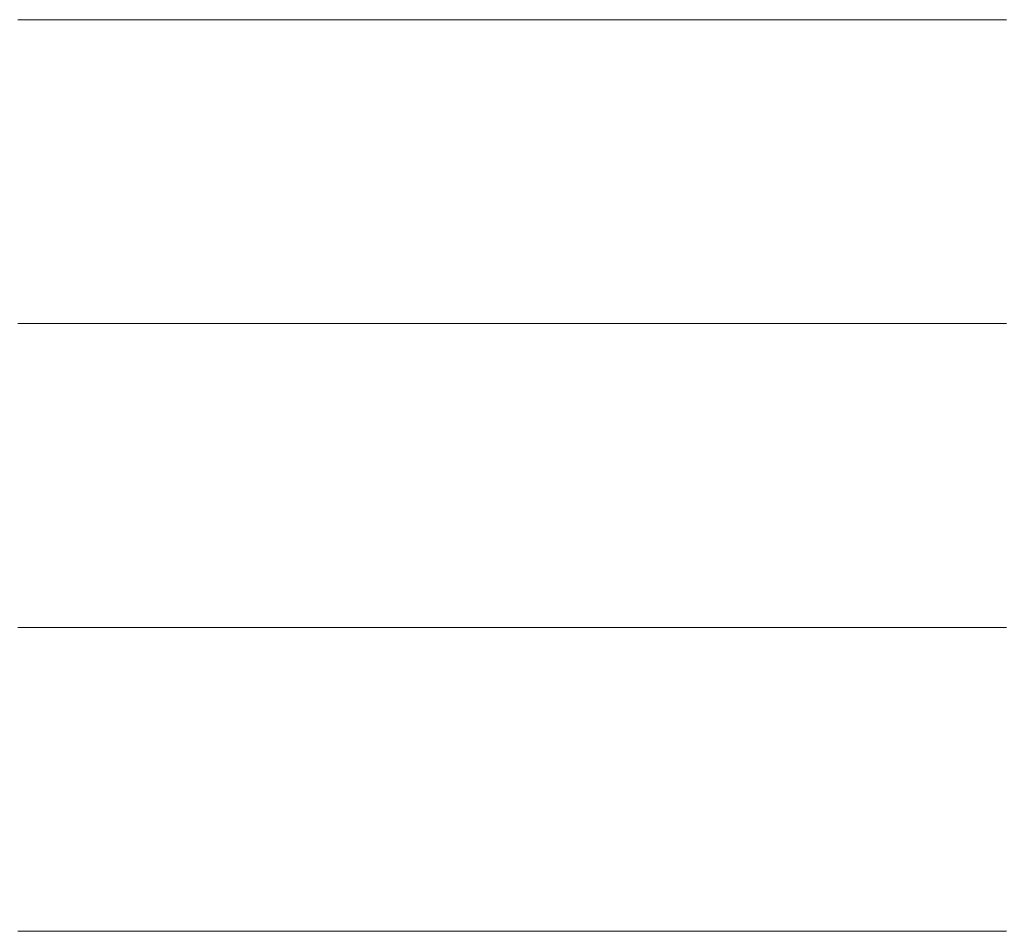
# Model space of a CAD drawing. Units: millimetres. Extents: x 0 to 7425, y 0 to 5250.
# Drawn here: x 5370 to 5385, y 289 to 302 of the extents above; entities that cross this region are included whole.
import ezdxf

# ---------------------------------------------------------------- set-up
doc = ezdxf.new("R2010")
doc.units = ezdxf.units.MM
doc.header["$MEASUREMENT"] = 0
doc.layers.add('(1) Shape lines', color=7, linetype='Continuous', lineweight=35)

# ---------------------------------------------------------------- blocks, each defined once
blk = doc.blocks.new('HATCH_968_be687275-7922-47e4-8d05-905f3c54e21d')
at = {"layer": '(1) Shape lines', "color": 0, "lineweight": 9}
for p, q in [((5370.588, 301.875), (5370.449, 301.875)), ((5370.616, 297.5), (5370.449, 297.5)), ((5370.644, 293.125), (5370.449, 293.125)), ((5370.671, 288.75), (5370.449, 288.75))]:
    blk.add_line(p, q, dxfattribs=at)
blk = doc.blocks.new('HATCH_969_aaf7d3b7-b434-47c7-871d-f60cbfdb69c9')
at = {"layer": '(1) Shape lines', "color": 0, "lineweight": 9}
for p, q in [((5371.109, 301.875), (5370.588, 301.875)), ((5371.109, 297.5), (5370.616, 297.5)), ((5371.109, 293.125), (5370.644, 293.125)), ((5371.109, 288.75), (5370.671, 288.75))]:
    blk.add_line(p, q, dxfattribs=at)
blk = doc.blocks.new('HATCH_972_15dd11b5-6bd6-44e0-8eee-6fcd858c7fbc')
at = {"layer": '(1) Shape lines', "color": 0, "lineweight": 9}
for p, q in [((5371.109, 301.875), (5371.109, 301.875)), ((5371.109, 297.5), (5371.109, 297.5)), ((5371.109, 293.125), (5371.109, 293.125)), ((5371.109, 288.75), (5371.109, 288.75))]:
    blk.add_line(p, q, dxfattribs=at)
blk = doc.blocks.new('HATCH_973_cdf20977-08b1-447a-8cf6-2f43b854033e')
at = {"layer": '(1) Shape lines', "color": 0, "lineweight": 9}
for p, q in [((5371.111, 301.875), (5371.109, 301.875)), ((5371.111, 297.5), (5371.109, 297.5)), ((5371.111, 293.125), (5371.109, 293.125)), ((5371.111, 288.75), (5371.109, 288.75))]:
    blk.add_line(p, q, dxfattribs=at)
blk = doc.blocks.new('HATCH_976_30c9a3c3-8939-4cd3-b26e-1ffaabdcc651')
at = {"layer": '(1) Shape lines', "color": 0, "lineweight": 9}
for p, q in [((5371.27, 301.875), (5371.111, 301.875)), ((5371.304, 297.5), (5371.111, 297.5)), ((5371.337, 293.125), (5371.111, 293.125)), ((5371.371, 288.75), (5371.111, 288.75))]:
    blk.add_line(p, q, dxfattribs=at)
blk = doc.blocks.new('HATCH_977_1dd8d9aa-bd83-45cc-ab4f-d018cac79fd8')
at = {"layer": '(1) Shape lines', "color": 0, "lineweight": 9}
for p, q in [((5371.914, 301.875), (5371.27, 301.875)), ((5371.914, 297.5), (5371.304, 297.5)), ((5371.914, 293.125), (5371.337, 293.125)), ((5371.914, 288.75), (5371.371, 288.75))]:
    blk.add_line(p, q, dxfattribs=at)
blk = doc.blocks.new('HATCH_980_08f8446a-5741-42db-a2a8-02b2a47af883')
at = {"layer": '(1) Shape lines', "color": 0, "lineweight": 9}
for p, q in [((5371.922, 301.875), (5371.914, 301.875)), ((5371.924, 297.5), (5371.914, 297.5)), ((5371.926, 293.125), (5371.914, 293.125)), ((5371.928, 288.75), (5371.914, 288.75))]:
    blk.add_line(p, q, dxfattribs=at)
blk = doc.blocks.new('HATCH_981_136f57a1-4196-43b2-9800-31c1fef180ae')
at = {"layer": '(1) Shape lines', "color": 0, "lineweight": 9}
for p, q in [((5371.958, 301.875), (5371.922, 301.875)), ((5371.958, 297.5), (5371.924, 297.5)), ((5371.958, 293.125), (5371.926, 293.125)), ((5371.958, 288.75), (5371.928, 288.75))]:
    blk.add_line(p, q, dxfattribs=at)
blk = doc.blocks.new('HATCH_984_06ef2080-e749-423f-a787-1160a869b755')
at = {"layer": '(1) Shape lines', "color": 0, "lineweight": 9}
for p, q in [((5372.115, 301.875), (5371.958, 301.875)), ((5372.151, 297.5), (5371.958, 297.5)), ((5372.187, 293.125), (5371.958, 293.125)), ((5372.223, 288.75), (5371.958, 288.75))]:
    blk.add_line(p, q, dxfattribs=at)
blk = doc.blocks.new('HATCH_985_660d3adc-00f9-4eef-918f-87b69b2c6037')
at = {"layer": '(1) Shape lines', "color": 0, "lineweight": 9}
for p, q in [((5372.814, 301.875), (5372.115, 301.875)), ((5372.814, 297.5), (5372.151, 297.5)), ((5372.814, 293.125), (5372.187, 293.125)), ((5372.814, 288.75), (5372.223, 288.75))]:
    blk.add_line(p, q, dxfattribs=at)
blk = doc.blocks.new('HATCH_988_34d101d9-6406-4fe7-9d1d-96560862dc33')
at = {"layer": '(1) Shape lines', "color": 0, "lineweight": 9}
for p, q in [((5372.824, 301.875), (5372.814, 301.875)), ((5372.827, 297.5), (5372.814, 297.5)), ((5372.829, 293.125), (5372.814, 293.125)), ((5372.832, 288.75), (5372.814, 288.75))]:
    blk.add_line(p, q, dxfattribs=at)
blk = doc.blocks.new('HATCH_989_8a9b81b1-6a5d-47f5-8806-d244fd1e9af4')
at = {"layer": '(1) Shape lines', "color": 0, "lineweight": 9}
for p, q in [((5372.873, 301.875), (5372.824, 301.875)), ((5372.873, 297.5), (5372.827, 297.5)), ((5372.873, 293.125), (5372.829, 293.125)), ((5372.873, 288.75), (5372.832, 288.75))]:
    blk.add_line(p, q, dxfattribs=at)
blk = doc.blocks.new('HATCH_992_2c9753ec-767c-4b34-8343-5a7ae2063d48')
at = {"layer": '(1) Shape lines', "color": 0, "lineweight": 9}
for p, q in [((5372.891, 301.875), (5372.873, 301.875)), ((5372.896, 297.5), (5372.873, 297.5)), ((5372.901, 293.125), (5372.873, 293.125)), ((5372.905, 288.75), (5372.873, 288.75))]:
    blk.add_line(p, q, dxfattribs=at)
blk = doc.blocks.new('HATCH_993_4e3334d7-2836-4ae8-9503-71b682296207')
at = {"layer": '(1) Shape lines', "color": 0, "lineweight": 9}
for p, q in [((5372.981, 301.875), (5372.891, 301.875)), ((5372.981, 297.5), (5372.896, 297.5)), ((5372.981, 293.125), (5372.901, 293.125)), ((5372.981, 288.75), (5372.905, 288.75))]:
    blk.add_line(p, q, dxfattribs=at)
blk = doc.blocks.new('HATCH_996_db53fb30-5af2-4e20-ad04-7a974359e94d')
at = {"layer": '(1) Shape lines', "color": 0, "lineweight": 9}
for p, q in [((5373.012, 301.875), (5372.981, 301.875)), ((5373.019, 297.5), (5372.981, 297.5)), ((5373.026, 293.125), (5372.981, 293.125)), ((5373.034, 288.75), (5372.981, 288.75))]:
    blk.add_line(p, q, dxfattribs=at)
blk = doc.blocks.new('HATCH_997_9ba2f50d-8f34-4bfa-89e1-597dd5dee094')
at = {"layer": '(1) Shape lines', "color": 0, "lineweight": 9}
for p, q in [((5373.158, 301.875), (5373.012, 301.875)), ((5373.158, 297.5), (5373.019, 297.5)), ((5373.158, 293.125), (5373.026, 293.125)), ((5373.158, 288.75), (5373.034, 288.75))]:
    blk.add_line(p, q, dxfattribs=at)
blk = doc.blocks.new('HATCH_1000_29d1dcc2-4ff3-45b9-92fb-ea6e37c93568')
at = {"layer": '(1) Shape lines', "color": 0, "lineweight": 9}
for p, q in [((5373.308, 301.875), (5373.158, 301.875)), ((5373.344, 297.5), (5373.158, 297.5)), ((5373.38, 293.125), (5373.158, 293.125)), ((5373.416, 288.75), (5373.158, 288.75))]:
    blk.add_line(p, q, dxfattribs=at)
blk = doc.blocks.new('HATCH_1001_af548397-f8e8-40a1-a800-e8b4e481c1e0')
at = {"layer": '(1) Shape lines', "color": 0, "lineweight": 9}
for p, q in [((5374.001, 301.875), (5373.308, 301.875)), ((5374.001, 297.5), (5373.344, 297.5)), ((5374.001, 293.125), (5373.38, 293.125)), ((5374.001, 288.75), (5373.416, 288.75))]:
    blk.add_line(p, q, dxfattribs=at)
blk = doc.blocks.new('HATCH_1004_da50e372-6c49-4772-a41d-9e7fab57653b')
at = {"layer": '(1) Shape lines', "color": 0, "lineweight": 9}
for p, q in [((5374.038, 301.875), (5374.001, 301.875)), ((5374.046, 297.5), (5374.001, 297.5)), ((5374.054, 293.125), (5374.001, 293.125)), ((5374.062, 288.75), (5374.001, 288.75))]:
    blk.add_line(p, q, dxfattribs=at)
blk = doc.blocks.new('HATCH_1005_e2520537-9b0d-4d02-be0c-12687fdc8540')
at = {"layer": '(1) Shape lines', "color": 0, "lineweight": 9}
for p, q in [((5374.195, 301.875), (5374.038, 301.875)), ((5374.195, 297.5), (5374.046, 297.5)), ((5374.195, 293.125), (5374.054, 293.125)), ((5374.195, 288.75), (5374.062, 288.75))]:
    blk.add_line(p, q, dxfattribs=at)
blk = doc.blocks.new('HATCH_1008_2a12d345-0217-49eb-bbc5-186885da2722')
at = {"layer": '(1) Shape lines', "color": 0, "lineweight": 9}
for p, q in [((5374.415, 301.875), (5374.195, 301.875)), ((5374.463, 297.5), (5374.195, 297.5)), ((5374.511, 293.125), (5374.195, 293.125)), ((5374.559, 288.75), (5374.195, 288.75))]:
    blk.add_line(p, q, dxfattribs=at)
blk = doc.blocks.new('HATCH_1009_edcfbf6b-e0b5-41fe-a880-75843a8dffac')
at = {"layer": '(1) Shape lines', "color": 0, "lineweight": 9}
for p, q in [((5375.311, 301.875), (5374.415, 301.875)), ((5375.311, 297.5), (5374.463, 297.5)), ((5375.311, 293.125), (5374.511, 293.125)), ((5375.311, 288.75), (5374.559, 288.75))]:
    blk.add_line(p, q, dxfattribs=at)
blk = doc.blocks.new('HATCH_1012_27075af9-9f34-45fe-8e0c-a5ba83741b8b')
at = {"layer": '(1) Shape lines', "color": 0, "lineweight": 9}
for p, q in [((5375.376, 301.875), (5375.311, 301.875)), ((5375.389, 297.5), (5375.311, 297.5)), ((5375.402, 293.125), (5375.311, 293.125)), ((5375.415, 288.75), (5375.311, 288.75))]:
    blk.add_line(p, q, dxfattribs=at)
blk = doc.blocks.new('HATCH_1013_cbd9fed0-28c1-4f58-af59-277e91191615')
at = {"layer": '(1) Shape lines', "color": 0, "lineweight": 9}
for p, q in [((5375.616, 301.875), (5375.376, 301.875)), ((5375.616, 297.5), (5375.389, 297.5)), ((5375.616, 293.125), (5375.402, 293.125)), ((5375.616, 288.75), (5375.415, 288.75))]:
    blk.add_line(p, q, dxfattribs=at)
blk = doc.blocks.new('HATCH_1016_bd6def49-7fd8-4f73-acdc-eae9bf0f8279')
at = {"layer": '(1) Shape lines', "color": 0, "lineweight": 9}
for p, q in [((5375.884, 301.875), (5375.616, 301.875)), ((5375.935, 297.5), (5375.616, 297.5)), ((5375.987, 293.125), (5375.616, 293.125)), ((5376.039, 288.75), (5375.616, 288.75))]:
    blk.add_line(p, q, dxfattribs=at)
blk = doc.blocks.new('HATCH_1017_e4c71406-e9ce-4ecd-8bec-75c8a055d85c')
at = {"layer": '(1) Shape lines', "color": 0, "lineweight": 9}
for p, q in [((5376.817, 301.875), (5375.884, 301.875)), ((5376.817, 297.5), (5375.935, 297.5)), ((5376.817, 293.125), (5375.987, 293.125)), ((5376.817, 288.75), (5376.039, 288.75))]:
    blk.add_line(p, q, dxfattribs=at)
blk = doc.blocks.new('HATCH_1020_c7e0cb7b-2199-4fe3-863e-463d23591d78')
at = {"layer": '(1) Shape lines', "color": 0, "lineweight": 9}
for p, q in [((5376.924, 301.875), (5376.817, 301.875)), ((5376.943, 297.5), (5376.817, 297.5)), ((5376.962, 293.125), (5376.817, 293.125)), ((5376.981, 288.75), (5376.817, 288.75))]:
    blk.add_line(p, q, dxfattribs=at)
blk = doc.blocks.new('HATCH_1021_081ae8e8-0697-441a-a12b-9f4293d06c13')
at = {"layer": '(1) Shape lines', "color": 0, "lineweight": 9}
for p, q in [((5377.261, 301.875), (5376.924, 301.875)), ((5377.261, 297.5), (5376.943, 297.5)), ((5377.261, 293.125), (5376.962, 293.125)), ((5377.261, 288.75), (5376.981, 288.75))]:
    blk.add_line(p, q, dxfattribs=at)
blk = doc.blocks.new('HATCH_1024_c41f9680-c29f-4742-8182-05b99ac621f3')
at = {"layer": '(1) Shape lines', "color": 0, "lineweight": 9}
for p, q in [((5377.324, 301.875), (5377.261, 301.875)), ((5377.335, 297.5), (5377.261, 297.5)), ((5377.346, 293.125), (5377.261, 293.125)), ((5377.357, 288.75), (5377.261, 288.75))]:
    blk.add_line(p, q, dxfattribs=at)
blk = doc.blocks.new('HATCH_1025_01cd27e2-7e93-4cd4-bdff-2df443e359fd')
at = {"layer": '(1) Shape lines', "color": 0, "lineweight": 9}
for p, q in [((5377.517, 301.875), (5377.324, 301.875)), ((5377.517, 297.5), (5377.335, 297.5)), ((5377.517, 293.125), (5377.346, 293.125)), ((5377.517, 288.75), (5377.357, 288.75))]:
    blk.add_line(p, q, dxfattribs=at)
blk = doc.blocks.new('HATCH_1030_b5c59102-d5f1-4ffe-aa2e-be4a3e21a635')
at = {"layer": '(1) Shape lines', "color": 0, "lineweight": 9}
for p, q in [((5377.542, 301.875), (5377.517, 301.875)), ((5377.547, 297.5), (5377.517, 297.5)), ((5377.551, 293.125), (5377.517, 293.125)), ((5377.555, 288.75), (5377.517, 288.75))]:
    blk.add_line(p, q, dxfattribs=at)
blk = doc.blocks.new('HATCH_1031_2ecb7a1a-2598-44a9-8d43-2b56bdaab7e5')
at = {"layer": '(1) Shape lines', "color": 0, "lineweight": 9}
for p, q in [((5377.618, 301.875), (5377.542, 301.875)), ((5377.618, 297.5), (5377.547, 297.5)), ((5377.618, 293.125), (5377.551, 293.125)), ((5377.618, 288.75), (5377.555, 288.75))]:
    blk.add_line(p, q, dxfattribs=at)
blk = doc.blocks.new('HATCH_1036_03f7f78f-ee3b-42c2-b4e0-3ac23e2d80bf')
at = {"layer": '(1) Shape lines', "color": 0, "lineweight": 9}
for p, q in [((5377.621, 301.875), (5377.618, 301.875)), ((5377.621, 297.5), (5377.618, 297.5)), ((5377.621, 293.125), (5377.618, 293.125)), ((5377.622, 288.75), (5377.618, 288.75))]:
    blk.add_line(p, q, dxfattribs=at)
blk = doc.blocks.new('HATCH_1037_eccb2fbd-7483-4a54-8243-0255b1d98bc6')
at = {"layer": '(1) Shape lines', "color": 0, "lineweight": 9}
for p, q in [((5377.628, 301.875), (5377.621, 301.875)), ((5377.628, 297.5), (5377.621, 297.5)), ((5377.628, 293.125), (5377.621, 293.125)), ((5377.628, 288.75), (5377.622, 288.75))]:
    blk.add_line(p, q, dxfattribs=at)
blk = doc.blocks.new('HATCH_1042_8da6267b-2052-4ca1-bc61-9e025699c02f')
at = {"layer": '(1) Shape lines', "color": 0, "lineweight": 9}
for p, q in [((5377.67, 301.875), (5377.628, 301.875)), ((5377.677, 297.5), (5377.628, 297.5)), ((5377.684, 293.125), (5377.628, 293.125)), ((5377.691, 288.75), (5377.628, 288.75))]:
    blk.add_line(p, q, dxfattribs=at)
blk = doc.blocks.new('HATCH_1043_c4794048-fd61-4b67-a731-936d0ca491bf')
at = {"layer": '(1) Shape lines', "color": 0, "lineweight": 9}
for p, q in [((5377.794, 301.875), (5377.67, 301.875)), ((5377.794, 297.5), (5377.677, 297.5)), ((5377.794, 293.125), (5377.684, 293.125)), ((5377.794, 288.75), (5377.691, 288.75))]:
    blk.add_line(p, q, dxfattribs=at)
blk = doc.blocks.new('HATCH_1048_8b035a70-7421-4d07-8b21-6403d5257fb7')
at = {"layer": '(1) Shape lines', "color": 0, "lineweight": 9}
for p, q in [((5377.8, 301.875), (5377.794, 301.875)), ((5377.801, 297.5), (5377.794, 297.5)), ((5377.802, 293.125), (5377.794, 293.125)), ((5377.803, 288.75), (5377.794, 288.75))]:
    blk.add_line(p, q, dxfattribs=at)
blk = doc.blocks.new('HATCH_1049_4f8af042-4d03-489f-ad29-a46b8e2f63e2')
at = {"layer": '(1) Shape lines', "color": 0, "lineweight": 9}
for p, q in [((5377.817, 301.875), (5377.8, 301.875)), ((5377.817, 297.5), (5377.801, 297.5)), ((5377.817, 293.125), (5377.802, 293.125)), ((5377.817, 288.75), (5377.803, 288.75))]:
    blk.add_line(p, q, dxfattribs=at)
blk = doc.blocks.new('HATCH_1054_de9bc84f-f013-4e9a-8169-cd475811cc6f')
at = {"layer": '(1) Shape lines', "color": 0, "lineweight": 9}
for p, q in [((5377.889, 301.875), (5377.817, 301.875)), ((5377.901, 297.5), (5377.817, 297.5)), ((5377.913, 293.125), (5377.817, 293.125)), ((5377.925, 288.75), (5377.817, 288.75))]:
    blk.add_line(p, q, dxfattribs=at)
blk = doc.blocks.new('HATCH_1055_bd22c9c5-2421-4bb9-b5b8-98a56af61abb')
at = {"layer": '(1) Shape lines', "color": 0, "lineweight": 9}
for p, q in [((5378.097, 301.875), (5377.889, 301.875)), ((5378.097, 297.5), (5377.901, 297.5)), ((5378.097, 293.125), (5377.913, 293.125)), ((5378.097, 288.75), (5377.925, 288.75))]:
    blk.add_line(p, q, dxfattribs=at)
blk = doc.blocks.new('HATCH_1060_84d46234-55d4-4fcb-b6c6-fac8e122fbe2')
at = {"layer": '(1) Shape lines', "color": 0, "lineweight": 9}
for p, q in [((5378.108, 301.875), (5378.097, 301.875)), ((5378.11, 297.5), (5378.097, 297.5)), ((5378.111, 293.125), (5378.097, 293.125)), ((5378.113, 288.75), (5378.097, 288.75))]:
    blk.add_line(p, q, dxfattribs=at)
blk = doc.blocks.new('HATCH_1061_c135477b-f117-4c8c-8c8c-dda0ebbfae7e')
at = {"layer": '(1) Shape lines', "color": 0, "lineweight": 9}
for p, q in [((5378.139, 301.875), (5378.108, 301.875)), ((5378.139, 297.5), (5378.11, 297.5)), ((5378.139, 293.125), (5378.111, 293.125)), ((5378.139, 288.75), (5378.113, 288.75))]:
    blk.add_line(p, q, dxfattribs=at)
blk = doc.blocks.new('HATCH_1066_db80d316-68aa-4ebb-b541-8efcd8c36243')
at = {"layer": '(1) Shape lines', "color": 0, "lineweight": 9}
for p, q in [((5378.243, 301.875), (5378.139, 301.875)), ((5378.26, 297.5), (5378.139, 297.5)), ((5378.276, 293.125), (5378.139, 293.125)), ((5378.293, 288.75), (5378.139, 288.75))]:
    blk.add_line(p, q, dxfattribs=at)
blk = doc.blocks.new('HATCH_1067_202e0e17-fb25-4770-8328-3a4dd4baed91')
at = {"layer": '(1) Shape lines', "color": 0, "lineweight": 9}
for p, q in [((5378.532, 301.875), (5378.243, 301.875)), ((5378.532, 297.5), (5378.26, 297.5)), ((5378.532, 293.125), (5378.276, 293.125)), ((5378.532, 288.75), (5378.293, 288.75))]:
    blk.add_line(p, q, dxfattribs=at)
blk = doc.blocks.new('HATCH_1072_b3e7270a-efb9-427c-8c4a-7fd9de200acb')
at = {"layer": '(1) Shape lines', "color": 0, "lineweight": 9}
for p, q in [((5378.54, 301.875), (5378.532, 301.875)), ((5378.541, 297.5), (5378.532, 297.5)), ((5378.542, 293.125), (5378.532, 293.125)), ((5378.543, 288.75), (5378.532, 288.75))]:
    blk.add_line(p, q, dxfattribs=at)
blk = doc.blocks.new('HATCH_1073_899c2b55-89cd-4343-88d9-69829275d4cf')
at = {"layer": '(1) Shape lines', "color": 0, "lineweight": 9}
for p, q in [((5378.559, 301.875), (5378.54, 301.875)), ((5378.559, 297.5), (5378.541, 297.5)), ((5378.559, 293.125), (5378.542, 293.125)), ((5378.559, 288.75), (5378.543, 288.75))]:
    blk.add_line(p, q, dxfattribs=at)
blk = doc.blocks.new('HATCH_1078_e1aa1eb1-deee-45d6-8be7-dedfd2d7ac38')
at = {"layer": '(1) Shape lines', "color": 0, "lineweight": 9}
for p, q in [((5378.578, 301.875), (5378.559, 301.875)), ((5378.581, 297.5), (5378.559, 297.5)), ((5378.584, 293.125), (5378.559, 293.125)), ((5378.587, 288.75), (5378.559, 288.75))]:
    blk.add_line(p, q, dxfattribs=at)
blk = doc.blocks.new('HATCH_1079_11529bd2-9414-4b11-b3be-c58d22f6e844')
at = {"layer": '(1) Shape lines', "color": 0, "lineweight": 9}
for p, q in [((5378.629, 301.875), (5378.578, 301.875)), ((5378.629, 297.5), (5378.581, 297.5)), ((5378.629, 293.125), (5378.584, 293.125)), ((5378.629, 288.75), (5378.587, 288.75))]:
    blk.add_line(p, q, dxfattribs=at)
blk = doc.blocks.new('HATCH_1084_c6abe00f-e1a7-4d3e-833f-a595851bf5bd')
at = {"layer": '(1) Shape lines', "color": 0, "lineweight": 9}
for p, q in [((5378.77, 301.875), (5378.629, 301.875)), ((5378.792, 297.5), (5378.629, 297.5)), ((5378.814, 293.125), (5378.629, 293.125)), ((5378.836, 288.75), (5378.629, 288.75))]:
    blk.add_line(p, q, dxfattribs=at)
blk = doc.blocks.new('HATCH_1085_0ffcb6e8-b953-46a4-8a30-34cd93109bb2')
at = {"layer": '(1) Shape lines', "color": 0, "lineweight": 9}
for p, q in [((5379.145, 301.875), (5378.77, 301.875)), ((5379.145, 297.5), (5378.792, 297.5)), ((5379.145, 293.125), (5378.814, 293.125)), ((5379.145, 288.75), (5378.836, 288.75))]:
    blk.add_line(p, q, dxfattribs=at)
blk = doc.blocks.new('HATCH_1090_35184a96-8805-4a10-adb8-60b09f55fdbe')
at = {"layer": '(1) Shape lines', "color": 0, "lineweight": 9}
for p, q in [((5379.164, 301.875), (5379.145, 301.875)), ((5379.167, 297.5), (5379.145, 297.5)), ((5379.17, 293.125), (5379.145, 293.125)), ((5379.173, 288.75), (5379.145, 288.75))]:
    blk.add_line(p, q, dxfattribs=at)
blk = doc.blocks.new('HATCH_1091_c050437b-d77e-4cdf-ab6e-4c74e4161d51')
at = {"layer": '(1) Shape lines', "color": 0, "lineweight": 9}
for p, q in [((5379.215, 301.875), (5379.164, 301.875)), ((5379.215, 297.5), (5379.167, 297.5)), ((5379.215, 293.125), (5379.17, 293.125)), ((5379.215, 288.75), (5379.173, 288.75))]:
    blk.add_line(p, q, dxfattribs=at)
blk = doc.blocks.new('HATCH_1096_e3ee9b59-b0cd-49aa-9864-1828a9830bf9')
at = {"layer": '(1) Shape lines', "color": 0, "lineweight": 9}
for p, q in [((5379.244, 301.875), (5379.215, 301.875)), ((5379.248, 297.5), (5379.215, 297.5)), ((5379.253, 293.125), (5379.215, 293.125)), ((5379.257, 288.75), (5379.215, 288.75))]:
    blk.add_line(p, q, dxfattribs=at)
blk = doc.blocks.new('HATCH_1097_12c50d71-002f-4a68-8b0b-e8cda5e6f454')
at = {"layer": '(1) Shape lines', "color": 0, "lineweight": 9}
for p, q in [((5379.319, 301.875), (5379.244, 301.875)), ((5379.319, 297.5), (5379.248, 297.5)), ((5379.319, 293.125), (5379.253, 293.125)), ((5379.319, 288.75), (5379.257, 288.75))]:
    blk.add_line(p, q, dxfattribs=at)
blk = doc.blocks.new('HATCH_1102_72b905f2-4f5b-40d9-9f7f-290da7d07dd1')
at = {"layer": '(1) Shape lines', "color": 0, "lineweight": 9}
for p, q in [((5379.541, 301.875), (5379.319, 301.875)), ((5379.575, 297.5), (5379.319, 297.5)), ((5379.609, 293.125), (5379.319, 293.125)), ((5379.642, 288.75), (5379.319, 288.75))]:
    blk.add_line(p, q, dxfattribs=at)
blk = doc.blocks.new('HATCH_1103_0c5683a1-1f09-4e8b-adbf-9e730aa1e560')
at = {"layer": '(1) Shape lines', "color": 0, "lineweight": 9}
for p, q in [((5380.095, 301.875), (5379.541, 301.875)), ((5380.095, 297.5), (5379.575, 297.5)), ((5380.095, 293.125), (5379.609, 293.125)), ((5380.095, 288.75), (5379.642, 288.75))]:
    blk.add_line(p, q, dxfattribs=at)
blk = doc.blocks.new('HATCH_1108_26d1746f-7d86-4be1-8df8-ca61a22118ea')
at = {"layer": '(1) Shape lines', "color": 0, "lineweight": 9}
for p, q in [((5380.139, 301.875), (5380.095, 301.875)), ((5380.146, 297.5), (5380.095, 297.5)), ((5380.152, 293.125), (5380.095, 293.125)), ((5380.158, 288.75), (5380.095, 288.75))]:
    blk.add_line(p, q, dxfattribs=at)
blk = doc.blocks.new('HATCH_1109_d9a20935-ba83-42cb-9c6c-424c01458147')
at = {"layer": '(1) Shape lines', "color": 0, "lineweight": 9}
for p, q in [((5380.243, 301.875), (5380.139, 301.875)), ((5380.243, 297.5), (5380.146, 297.5)), ((5380.243, 293.125), (5380.152, 293.125)), ((5380.243, 288.75), (5380.158, 288.75))]:
    blk.add_line(p, q, dxfattribs=at)
blk = doc.blocks.new('HATCH_1114_7e710d9e-9ad2-41ef-99fe-6b4d8ef4fb29')
at = {"layer": '(1) Shape lines', "color": 0, "lineweight": 9}
for p, q in [((5380.312, 301.875), (5380.243, 301.875)), ((5380.322, 297.5), (5380.243, 297.5)), ((5380.331, 293.125), (5380.243, 293.125)), ((5380.341, 288.75), (5380.243, 288.75))]:
    blk.add_line(p, q, dxfattribs=at)
blk = doc.blocks.new('HATCH_1115_67137474-512f-4cad-a2d9-31a396bb06ae')
at = {"layer": '(1) Shape lines', "color": 0, "lineweight": 9}
for p, q in [((5380.471, 301.875), (5380.312, 301.875)), ((5380.471, 297.5), (5380.322, 297.5)), ((5380.471, 293.125), (5380.331, 293.125)), ((5380.471, 288.75), (5380.341, 288.75))]:
    blk.add_line(p, q, dxfattribs=at)
blk = doc.blocks.new('HATCH_1120_c9303491-55e8-4eb9-b86c-6089cbbdfbaf')
at = {"layer": '(1) Shape lines', "color": 0, "lineweight": 9}
for p, q in [((5380.705, 301.875), (5380.471, 301.875)), ((5380.739, 297.5), (5380.471, 297.5)), ((5380.772, 293.125), (5380.471, 293.125)), ((5380.805, 288.75), (5380.471, 288.75))]:
    blk.add_line(p, q, dxfattribs=at)
blk = doc.blocks.new('HATCH_1121_8eb5401b-7fa7-4230-ad83-f9eef51b5688')
at = {"layer": '(1) Shape lines', "color": 0, "lineweight": 9}
for p, q in [((5381.234, 301.875), (5380.705, 301.875)), ((5381.234, 297.5), (5380.739, 297.5)), ((5381.234, 293.125), (5380.772, 293.125)), ((5381.234, 288.75), (5380.805, 288.75))]:
    blk.add_line(p, q, dxfattribs=at)
blk = doc.blocks.new('HATCH_1126_2d03f83e-b55d-45ae-a3b9-bf298b454456')
at = {"layer": '(1) Shape lines', "color": 0, "lineweight": 9}
for p, q in [((5381.25, 301.875), (5381.234, 301.875)), ((5381.252, 297.5), (5381.234, 297.5)), ((5381.254, 293.125), (5381.234, 293.125)), ((5381.257, 288.75), (5381.234, 288.75))]:
    blk.add_line(p, q, dxfattribs=at)
blk = doc.blocks.new('HATCH_1127_af243702-7b78-411a-aa14-928048304022')
at = {"layer": '(1) Shape lines', "color": 0, "lineweight": 9}
for p, q in [((5381.285, 301.875), (5381.25, 301.875)), ((5381.285, 297.5), (5381.252, 297.5)), ((5381.285, 293.125), (5381.254, 293.125)), ((5381.285, 288.75), (5381.257, 288.75))]:
    blk.add_line(p, q, dxfattribs=at)
blk = doc.blocks.new('HATCH_1132_8342e31d-5e8b-4018-b6c6-048efa19c977')
at = {"layer": '(1) Shape lines', "color": 0, "lineweight": 9}
for p, q in [((5381.333, 301.875), (5381.285, 301.875)), ((5381.339, 297.5), (5381.285, 297.5)), ((5381.346, 293.125), (5381.285, 293.125)), ((5381.352, 288.75), (5381.285, 288.75))]:
    blk.add_line(p, q, dxfattribs=at)
blk = doc.blocks.new('HATCH_1133_8bf8a5a0-6cc4-45bc-986f-cae802d53d76')
at = {"layer": '(1) Shape lines', "color": 0, "lineweight": 9}
for p, q in [((5381.436, 301.875), (5381.333, 301.875)), ((5381.436, 297.5), (5381.339, 297.5)), ((5381.436, 293.125), (5381.346, 293.125)), ((5381.436, 288.75), (5381.352, 288.75))]:
    blk.add_line(p, q, dxfattribs=at)
blk = doc.blocks.new('HATCH_1138_03d91371-0a84-4dd6-9114-022ad763fe6f')
at = {"layer": '(1) Shape lines', "color": 0, "lineweight": 9}
for p, q in [((5381.685, 301.875), (5381.436, 301.875)), ((5381.718, 297.5), (5381.436, 297.5)), ((5381.752, 293.125), (5381.436, 293.125)), ((5381.785, 288.75), (5381.436, 288.75))]:
    blk.add_line(p, q, dxfattribs=at)
blk = doc.blocks.new('HATCH_1139_454b0c45-cc81-4760-ba9e-c91aec0f2c83')
at = {"layer": '(1) Shape lines', "color": 0, "lineweight": 9}
for p, q in [((5382.203, 301.875), (5381.685, 301.875)), ((5382.203, 297.5), (5381.718, 297.5)), ((5382.203, 293.125), (5381.752, 293.125)), ((5382.203, 288.75), (5381.785, 288.75))]:
    blk.add_line(p, q, dxfattribs=at)
blk = doc.blocks.new('HATCH_1144_388f59ff-38b7-4a16-8f4f-cd6a917f7451')
at = {"layer": '(1) Shape lines', "color": 0, "lineweight": 9}
for p, q in [((5382.301, 301.875), (5382.203, 301.875)), ((5382.314, 297.5), (5382.203, 297.5)), ((5382.326, 293.125), (5382.203, 293.125)), ((5382.339, 288.75), (5382.203, 288.75))]:
    blk.add_line(p, q, dxfattribs=at)
blk = doc.blocks.new('HATCH_1145_adf5d106-fac3-4b35-a022-8d17f982b7b6')
at = {"layer": '(1) Shape lines', "color": 0, "lineweight": 9}
for p, q in [((5382.495, 301.875), (5382.301, 301.875)), ((5382.495, 297.5), (5382.314, 297.5)), ((5382.495, 293.125), (5382.326, 293.125)), ((5382.495, 288.75), (5382.339, 288.75))]:
    blk.add_line(p, q, dxfattribs=at)
blk = doc.blocks.new('HATCH_1150_1dddd32b-317e-4a5e-888a-c8945dfef1a9')
at = {"layer": '(1) Shape lines', "color": 0, "lineweight": 9}
for p, q in [((5382.661, 301.875), (5382.495, 301.875)), ((5382.683, 297.5), (5382.495, 297.5)), ((5382.704, 293.125), (5382.495, 293.125)), ((5382.725, 288.75), (5382.495, 288.75))]:
    blk.add_line(p, q, dxfattribs=at)
blk = doc.blocks.new('HATCH_1151_73a6b6d1-13b0-48f4-a989-c3f5a94a4ec6')
at = {"layer": '(1) Shape lines', "color": 0, "lineweight": 9}
for p, q in [((5382.981, 301.875), (5382.661, 301.875)), ((5382.981, 297.5), (5382.683, 297.5)), ((5382.981, 293.125), (5382.704, 293.125)), ((5382.981, 288.75), (5382.725, 288.75))]:
    blk.add_line(p, q, dxfattribs=at)
blk = doc.blocks.new('HATCH_1156_776b0e4d-aecc-4c8b-a0e9-c6f9bfb80d2d')
at = {"layer": '(1) Shape lines', "color": 0, "lineweight": 9}
for p, q in [((5383.1, 301.875), (5382.981, 301.875)), ((5383.115, 297.5), (5382.981, 297.5)), ((5383.13, 293.125), (5382.981, 293.125)), ((5383.144, 288.75), (5382.981, 288.75))]:
    blk.add_line(p, q, dxfattribs=at)
blk = doc.blocks.new('HATCH_1157_51e02568-21e7-45f6-83ce-3d61c7662764')
at = {"layer": '(1) Shape lines', "color": 0, "lineweight": 9}
for p, q in [((5383.321, 301.875), (5383.1, 301.875)), ((5383.321, 297.5), (5383.115, 297.5)), ((5383.321, 293.125), (5383.13, 293.125)), ((5383.321, 288.75), (5383.144, 288.75))]:
    blk.add_line(p, q, dxfattribs=at)
blk = doc.blocks.new('HATCH_1162_829f1c9b-4391-43b5-80ad-4b39b1ee2d00')
at = {"layer": '(1) Shape lines', "color": 0, "lineweight": 9}
for p, q in [((5383.416, 301.875), (5383.321, 301.875)), ((5383.427, 297.5), (5383.321, 297.5)), ((5383.439, 293.125), (5383.321, 293.125)), ((5383.45, 288.75), (5383.321, 288.75))]:
    blk.add_line(p, q, dxfattribs=at)
blk = doc.blocks.new('HATCH_1163_d2a3a084-5acc-4a88-8005-3389a6596cff')
at = {"layer": '(1) Shape lines', "color": 0, "lineweight": 9}
for p, q in [((5383.587, 301.875), (5383.416, 301.875)), ((5383.587, 297.5), (5383.427, 297.5)), ((5383.587, 293.125), (5383.439, 293.125)), ((5383.587, 288.75), (5383.45, 288.75))]:
    blk.add_line(p, q, dxfattribs=at)
blk = doc.blocks.new('HATCH_1168_c5859c12-ce7b-4f42-bc1b-e7d4ca8648f6')
at = {"layer": '(1) Shape lines', "color": 0, "lineweight": 9}
for p, q in [((5383.715, 301.875), (5383.587, 301.875)), ((5383.731, 297.5), (5383.587, 297.5)), ((5383.746, 293.125), (5383.587, 293.125)), ((5383.762, 288.75), (5383.587, 288.75))]:
    blk.add_line(p, q, dxfattribs=at)
blk = doc.blocks.new('HATCH_1169_339275d9-5b72-4967-a3f2-76581100036a')
at = {"layer": '(1) Shape lines', "color": 0, "lineweight": 9}
for p, q in [((5383.942, 301.875), (5383.715, 301.875)), ((5383.942, 297.5), (5383.731, 297.5)), ((5383.942, 293.125), (5383.746, 293.125)), ((5383.942, 288.75), (5383.762, 288.75))]:
    blk.add_line(p, q, dxfattribs=at)
blk = doc.blocks.new('HATCH_1174_936cfb97-cbae-48ff-92ae-a6287ded6c5b')
at = {"layer": '(1) Shape lines', "color": 0, "lineweight": 9}
for p, q in [((5383.946, 301.875), (5383.942, 301.875)), ((5383.946, 297.5), (5383.942, 297.5)), ((5383.947, 293.125), (5383.942, 293.125)), ((5383.947, 288.75), (5383.942, 288.75))]:
    blk.add_line(p, q, dxfattribs=at)
blk = doc.blocks.new('HATCH_1175_542ee23a-fb38-446f-b73b-fb6fe9310d18')
at = {"layer": '(1) Shape lines', "color": 0, "lineweight": 9}
for p, q in [((5383.953, 301.875), (5383.946, 301.875)), ((5383.953, 297.5), (5383.946, 297.5)), ((5383.953, 293.125), (5383.947, 293.125)), ((5383.953, 288.75), (5383.947, 288.75))]:
    blk.add_line(p, q, dxfattribs=at)
blk = doc.blocks.new('HATCH_1180_cd482802-ab45-408d-b411-675ac02c8b1e')
at = {"layer": '(1) Shape lines', "color": 0, "lineweight": 9}
for p, q in [((5383.985, 301.875), (5383.953, 301.875)), ((5383.988, 297.5), (5383.953, 297.5)), ((5383.992, 293.125), (5383.953, 293.125)), ((5383.996, 288.75), (5383.953, 288.75))]:
    blk.add_line(p, q, dxfattribs=at)
blk = doc.blocks.new('HATCH_1181_fdde0e65-e63e-4483-b764-586dcb7b2542')
at = {"layer": '(1) Shape lines', "color": 0, "lineweight": 9}
for p, q in [((5384.04, 301.875), (5383.985, 301.875)), ((5384.04, 297.5), (5383.988, 297.5)), ((5384.04, 293.125), (5383.992, 293.125)), ((5384.04, 288.75), (5383.996, 288.75))]:
    blk.add_line(p, q, dxfattribs=at)
blk = doc.blocks.new('HATCH_1186_c6e28585-2799-4c00-83f7-733b40c84773')
at = {"layer": '(1) Shape lines', "color": 0, "lineweight": 9}
for p, q in [((5384.049, 301.875), (5384.04, 301.875)), ((5384.05, 297.5), (5384.04, 297.5)), ((5384.051, 293.125), (5384.04, 293.125)), ((5384.052, 288.75), (5384.04, 288.75))]:
    blk.add_line(p, q, dxfattribs=at)
blk = doc.blocks.new('HATCH_1187_5a3ed379-0dc5-4528-882a-5c990bb23b47')
at = {"layer": '(1) Shape lines', "color": 0, "lineweight": 9}
for p, q in [((5384.064, 301.875), (5384.049, 301.875)), ((5384.064, 297.5), (5384.05, 297.5)), ((5384.064, 293.125), (5384.051, 293.125)), ((5384.064, 288.75), (5384.052, 288.75))]:
    blk.add_line(p, q, dxfattribs=at)
blk = doc.blocks.new('HATCH_1192_1e47eb32-87e4-4f10-80b9-cd6df121c02f')
at = {"layer": '(1) Shape lines', "color": 0, "lineweight": 9}
for p, q in [((5384.173, 301.875), (5384.064, 301.875)), ((5384.186, 297.5), (5384.064, 297.5)), ((5384.198, 293.125), (5384.064, 293.125)), ((5384.211, 288.75), (5384.064, 288.75))]:
    blk.add_line(p, q, dxfattribs=at)
blk = doc.blocks.new('HATCH_1193_f9c65272-d07f-4e8a-9f6b-daf0b4d65538')
at = {"layer": '(1) Shape lines', "color": 0, "lineweight": 9}
for p, q in [((5384.359, 301.875), (5384.173, 301.875)), ((5384.359, 297.5), (5384.186, 297.5)), ((5384.359, 293.125), (5384.198, 293.125)), ((5384.359, 288.75), (5384.211, 288.75))]:
    blk.add_line(p, q, dxfattribs=at)
blk = doc.blocks.new('HATCH_1198_6637c597-9172-4990-b201-ad1388eacb27')
at = {"layer": '(1) Shape lines', "color": 0, "lineweight": 9}
for p, q in [((5384.37, 301.875), (5384.359, 301.875)), ((5384.371, 297.5), (5384.359, 297.5)), ((5384.372, 293.125), (5384.359, 293.125)), ((5384.374, 288.75), (5384.359, 288.75))]:
    blk.add_line(p, q, dxfattribs=at)
blk = doc.blocks.new('HATCH_1199_4d81d6a4-6f99-41f8-b29f-f15e0f9f3a00')
at = {"layer": '(1) Shape lines', "color": 0, "lineweight": 9}
for p, q in [((5384.388, 301.875), (5384.37, 301.875)), ((5384.388, 297.5), (5384.371, 297.5)), ((5384.388, 293.125), (5384.372, 293.125)), ((5384.388, 288.75), (5384.374, 288.75))]:
    blk.add_line(p, q, dxfattribs=at)
blk = doc.blocks.new('HATCH_1204_aeb3fef0-4a70-4a5f-9fdb-ff6a74d43d60')
at = {"layer": '(1) Shape lines', "color": 0, "lineweight": 9}
for p, q in [((5384.454, 301.875), (5384.388, 301.875)), ((5384.461, 297.5), (5384.388, 297.5)), ((5384.469, 293.125), (5384.388, 293.125)), ((5384.476, 288.75), (5384.388, 288.75))]:
    blk.add_line(p, q, dxfattribs=at)
blk = doc.blocks.new('HATCH_1205_7722f8ca-3356-42ce-8a9a-550a56f7b245')
at = {"layer": '(1) Shape lines', "color": 0, "lineweight": 9}
for p, q in [((5384.563, 301.875), (5384.454, 301.875)), ((5384.563, 297.5), (5384.461, 297.5)), ((5384.563, 293.125), (5384.469, 293.125)), ((5384.563, 288.75), (5384.476, 288.75))]:
    blk.add_line(p, q, dxfattribs=at)
blk = doc.blocks.new('HATCH_1210_34126472-2d69-4bb3-8fcf-0d81949c80b9')
at = {"layer": '(1) Shape lines', "color": 0, "lineweight": 9}
for p, q in [((5384.61, 301.875), (5384.563, 301.875)), ((5384.616, 297.5), (5384.563, 297.5)), ((5384.621, 293.125), (5384.563, 293.125)), ((5384.626, 288.75), (5384.563, 288.75))]:
    blk.add_line(p, q, dxfattribs=at)
blk = doc.blocks.new('HATCH_1211_8f1b09d4-6d05-4743-bfc6-f7544bfc716d')
at = {"layer": '(1) Shape lines', "color": 0, "lineweight": 9}
for p, q in [((5384.688, 301.875), (5384.61, 301.875)), ((5384.688, 297.5), (5384.616, 297.5)), ((5384.688, 293.125), (5384.621, 293.125)), ((5384.688, 288.75), (5384.626, 288.75))]:
    blk.add_line(p, q, dxfattribs=at)
blk = doc.blocks.new('GROUP_0_6b1c0ce4-f7ce-49cc-a29b-e5b768b3287e')
at = {"layer": '(1) Shape lines', "color": 154, "linetype": 'ByBlock'}
for name in ['HATCH_1151_73a6b6d1-13b0-48f4-a989-c3f5a94a4ec6', 'HATCH_1156_776b0e4d-aecc-4c8b-a0e9-c6f9bfb80d2d', 'HATCH_1157_51e02568-21e7-45f6-83ce-3d61c7662764', 'HATCH_1162_829f1c9b-4391-43b5-80ad-4b39b1ee2d00', 'HATCH_1163_d2a3a084-5acc-4a88-8005-3389a6596cff', 'HATCH_1168_c5859c12-ce7b-4f42-bc1b-e7d4ca8648f6', 'HATCH_1169_339275d9-5b72-4967-a3f2-76581100036a', 'HATCH_1174_936cfb97-cbae-48ff-92ae-a6287ded6c5b', 'HATCH_1175_542ee23a-fb38-446f-b73b-fb6fe9310d18', 'HATCH_1180_cd482802-ab45-408d-b411-675ac02c8b1e', 'HATCH_1181_fdde0e65-e63e-4483-b764-586dcb7b2542', 'HATCH_1186_c6e28585-2799-4c00-83f7-733b40c84773', 'HATCH_1187_5a3ed379-0dc5-4528-882a-5c990bb23b47', 'HATCH_1192_1e47eb32-87e4-4f10-80b9-cd6df121c02f', 'HATCH_1193_f9c65272-d07f-4e8a-9f6b-daf0b4d65538', 'HATCH_1198_6637c597-9172-4990-b201-ad1388eacb27', 'HATCH_1199_4d81d6a4-6f99-41f8-b29f-f15e0f9f3a00', 'HATCH_1204_aeb3fef0-4a70-4a5f-9fdb-ff6a74d43d60', 'HATCH_1205_7722f8ca-3356-42ce-8a9a-550a56f7b245', 'HATCH_1210_34126472-2d69-4bb3-8fcf-0d81949c80b9', 'HATCH_1211_8f1b09d4-6d05-4743-bfc6-f7544bfc716d', 'HATCH_1115_67137474-512f-4cad-a2d9-31a396bb06ae', 'HATCH_1120_c9303491-55e8-4eb9-b86c-6089cbbdfbaf', 'HATCH_1121_8eb5401b-7fa7-4230-ad83-f9eef51b5688', 'HATCH_1126_2d03f83e-b55d-45ae-a3b9-bf298b454456', 'HATCH_1127_af243702-7b78-411a-aa14-928048304022', 'HATCH_1132_8342e31d-5e8b-4018-b6c6-048efa19c977', 'HATCH_1133_8bf8a5a0-6cc4-45bc-986f-cae802d53d76', 'HATCH_1138_03d91371-0a84-4dd6-9114-022ad763fe6f', 'HATCH_1139_454b0c45-cc81-4760-ba9e-c91aec0f2c83', 'HATCH_1144_388f59ff-38b7-4a16-8f4f-cd6a917f7451', 'HATCH_1145_adf5d106-fac3-4b35-a022-8d17f982b7b6', 'HATCH_1150_1dddd32b-317e-4a5e-888a-c8945dfef1a9', 'HATCH_1043_c4794048-fd61-4b67-a731-936d0ca491bf', 'HATCH_1048_8b035a70-7421-4d07-8b21-6403d5257fb7', 'HATCH_1049_4f8af042-4d03-489f-ad29-a46b8e2f63e2', 'HATCH_1054_de9bc84f-f013-4e9a-8169-cd475811cc6f', 'HATCH_1055_bd22c9c5-2421-4bb9-b5b8-98a56af61abb', 'HATCH_1060_84d46234-55d4-4fcb-b6c6-fac8e122fbe2', 'HATCH_1061_c135477b-f117-4c8c-8c8c-dda0ebbfae7e', 'HATCH_1066_db80d316-68aa-4ebb-b541-8efcd8c36243', 'HATCH_1067_202e0e17-fb25-4770-8328-3a4dd4baed91', 'HATCH_1072_b3e7270a-efb9-427c-8c4a-7fd9de200acb', 'HATCH_1073_899c2b55-89cd-4343-88d9-69829275d4cf', 'HATCH_1078_e1aa1eb1-deee-45d6-8be7-dedfd2d7ac38', 'HATCH_1079_11529bd2-9414-4b11-b3be-c58d22f6e844', 'HATCH_1084_c6abe00f-e1a7-4d3e-833f-a595851bf5bd', 'HATCH_1085_0ffcb6e8-b953-46a4-8a30-34cd93109bb2', 'HATCH_1090_35184a96-8805-4a10-adb8-60b09f55fdbe', 'HATCH_1091_c050437b-d77e-4cdf-ab6e-4c74e4161d51', 'HATCH_1096_e3ee9b59-b0cd-49aa-9864-1828a9830bf9', 'HATCH_1097_12c50d71-002f-4a68-8b0b-e8cda5e6f454', 'HATCH_1102_72b905f2-4f5b-40d9-9f7f-290da7d07dd1', 'HATCH_1103_0c5683a1-1f09-4e8b-adbf-9e730aa1e560', 'HATCH_1108_26d1746f-7d86-4be1-8df8-ca61a22118ea', 'HATCH_1109_d9a20935-ba83-42cb-9c6c-424c01458147', 'HATCH_1114_7e710d9e-9ad2-41ef-99fe-6b4d8ef4fb29', 'HATCH_968_be687275-7922-47e4-8d05-905f3c54e21d', 'HATCH_969_aaf7d3b7-b434-47c7-871d-f60cbfdb69c9', 'HATCH_1009_edcfbf6b-e0b5-41fe-a880-75843a8dffac', 'HATCH_1012_27075af9-9f34-45fe-8e0c-a5ba83741b8b', 'HATCH_1013_cbd9fed0-28c1-4f58-af59-277e91191615', 'HATCH_1016_bd6def49-7fd8-4f73-acdc-eae9bf0f8279', 'HATCH_1017_e4c71406-e9ce-4ecd-8bec-75c8a055d85c', 'HATCH_1020_c7e0cb7b-2199-4fe3-863e-463d23591d78', 'HATCH_1021_081ae8e8-0697-441a-a12b-9f4293d06c13', 'HATCH_1024_c41f9680-c29f-4742-8182-05b99ac621f3', 'HATCH_1025_01cd27e2-7e93-4cd4-bdff-2df443e359fd', 'HATCH_1030_b5c59102-d5f1-4ffe-aa2e-be4a3e21a635', 'HATCH_1031_2ecb7a1a-2598-44a9-8d43-2b56bdaab7e5', 'HATCH_1036_03f7f78f-ee3b-42c2-b4e0-3ac23e2d80bf', 'HATCH_1037_eccb2fbd-7483-4a54-8243-0255b1d98bc6', 'HATCH_1042_8da6267b-2052-4ca1-bc61-9e025699c02f', 'HATCH_972_15dd11b5-6bd6-44e0-8eee-6fcd858c7fbc', 'HATCH_973_cdf20977-08b1-447a-8cf6-2f43b854033e', 'HATCH_976_30c9a3c3-8939-4cd3-b26e-1ffaabdcc651', 'HATCH_977_1dd8d9aa-bd83-45cc-ab4f-d018cac79fd8', 'HATCH_980_08f8446a-5741-42db-a2a8-02b2a47af883', 'HATCH_981_136f57a1-4196-43b2-9800-31c1fef180ae', 'HATCH_984_06ef2080-e749-423f-a787-1160a869b755', 'HATCH_985_660d3adc-00f9-4eef-918f-87b69b2c6037', 'HATCH_988_34d101d9-6406-4fe7-9d1d-96560862dc33', 'HATCH_989_8a9b81b1-6a5d-47f5-8806-d244fd1e9af4', 'HATCH_992_2c9753ec-767c-4b34-8343-5a7ae2063d48', 'HATCH_993_4e3334d7-2836-4ae8-9503-71b682296207', 'HATCH_996_db53fb30-5af2-4e20-ad04-7a974359e94d', 'HATCH_997_9ba2f50d-8f34-4bfa-89e1-597dd5dee094', 'HATCH_1000_29d1dcc2-4ff3-45b9-92fb-ea6e37c93568', 'HATCH_1001_af548397-f8e8-40a1-a800-e8b4e481c1e0', 'HATCH_1004_da50e372-6c49-4772-a41d-9e7fab57653b', 'HATCH_1005_e2520537-9b0d-4d02-be0c-12687fdc8540', 'HATCH_1008_2a12d345-0217-49eb-bbc5-186885da2722']:
    blk.add_blockref(name, (0, 0), dxfattribs=at)

msp = doc.modelspace()

# ---------------------------------------------------------------- block references
at = {"color": 7, "linetype": 'ByBlock'}
msp.add_blockref('GROUP_0_6b1c0ce4-f7ce-49cc-a29b-e5b768b3287e', (0, 0), dxfattribs=at)

doc.saveas('drawing.dxf')
